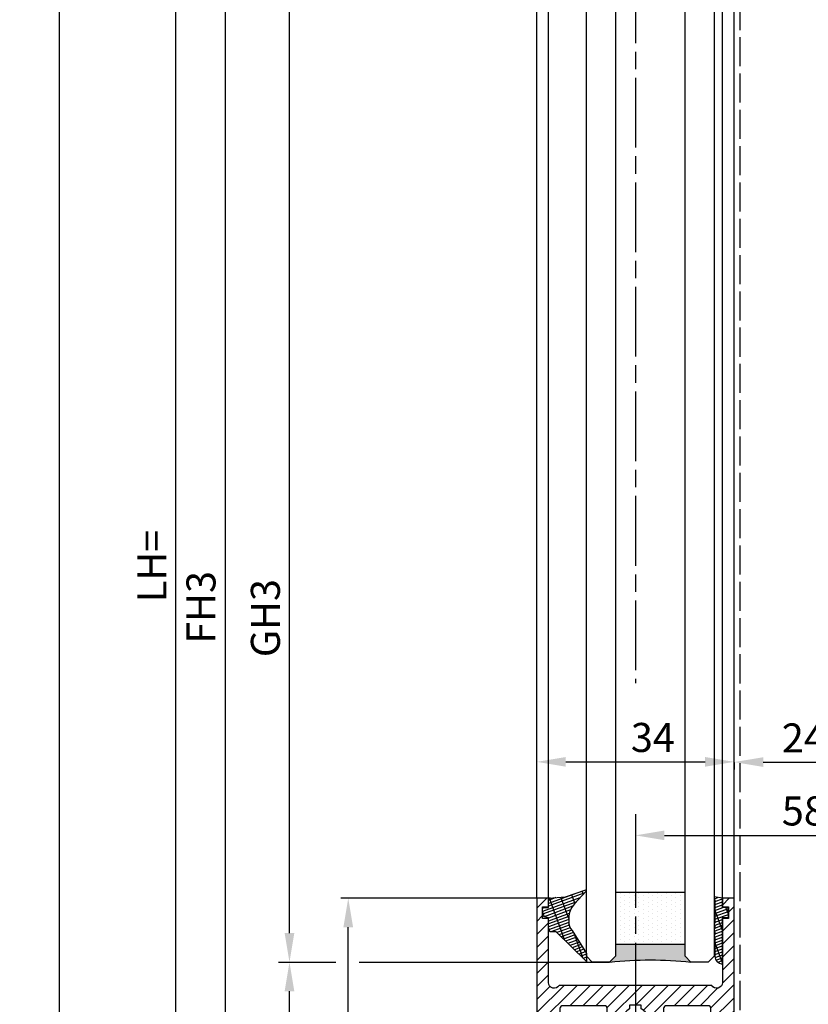
# Model space of a CAD drawing. Units: millimetres. Extents: x -2915 to 9501, y -420 to 5497.
# Drawn here: x 4232 to 4368, y 931 to 1101 of the extents above; entities that cross this region are included whole.
import ezdxf

# ---------------------------------------------------------------- set-up
doc = ezdxf.new("R2010")
doc.units = ezdxf.units.MM
doc.linetypes.add('CENTERLINE', pattern=[30, 12, -1.5, 3, -1.5, 12])
doc.linetypes.add('GEN3', pattern=[6.25, 5, -1.25])
for name, color, linetype in [('Block', 3, 'Continuous'), ('centerline-Mittellinie', 92, 'CENTERLINE'), ('dimension-Bemassung', 5, 'Continuous'), ('hatching-Schraffur', 5, 'Continuous'), ('hiddenline-hinterliegendelinie', 6, 'GEN3'), ('outline-Körperkante', 7, 'Continuous')]:
    doc.layers.add(name, color=color, linetype=linetype)
doc.styles.get("Standard").update_dxf_attribs({"font": 'arial.ttf'})
doc.dimstyles.new('ISO-5.0', dxfattribs={"dimtxt": 5, "dimasz": 5, "dimexe": 1.25, "dimexo": 0.625, "dimgap": 1, "dimtad": 1, "dimdec": 3, "dimtxsty": 'Standard', "dimcen": 2.5, "dimclrd": 256, "dimclre": 256, "dimadec": 0, "dimazin": 0, "dimtfac": 1, "dimtdec": 3, "dimtmove": 0, "dimatfit": 3, "dimfxl": 1, "dimlwd": -1, "dimlwe": -1, "dimarcsym": 0})

# ---------------------------------------------------------------- blocks, each defined once
blk = doc.blocks.new('*D56')
at = {"layer": 'dimension-Bemassung', "transparency": 16777216}
for p, q in [((4287.662547861347, 2966.693572421776), (4257.507009138108, 2966.693572421776)), ((4258.757009138107, 876.6935724217745), (4258.757009138109, 2961.693572421776)), ((4273.614693139889, 871.6935724217745), (4257.507009138108, 871.6935724217745))]:
    blk.add_line(p, q, dxfattribs=at)
for points in [[(4257.923675804775, 2961.693572421776), (4259.590342471441, 2961.693572421776), (4258.757009138109, 2966.693572421776)], [(4257.923675804774, 876.6935724217745), (4259.59034247144, 876.6935724217745), (4258.757009138107, 871.6935724217745)]]:
    blk.add_solid(points, dxfattribs=at)
at = {"layer": 'dimension-Bemassung', "color": 0, "transparency": 16777216, "insert": (4255.257009138108, 1006.899809729691), "char_height": 5, "attachment_point": 5, "rotation": 90}
blk.add_mtext('LH=', dxfattribs=at)
blk = doc.blocks.new('*D57')
at = {"layer": 'dimension-Bemassung', "transparency": 16777216}
for p, q in [((4326.191171217504, 2961.691159031801), (4265.978550754961, 2961.691159031801)), ((4267.228550754961, 2956.6911590318), (4267.22855075496, 881.6911590318008)), ((4326.289634043958, 876.6911590318008), (4265.978550754961, 876.6911590318008))]:
    blk.add_line(p, q, dxfattribs=at)
for points in [[(4266.395217421628, 2956.6911590318), (4268.061884088294, 2956.6911590318), (4267.228550754961, 2961.691159031801)], [(4266.395217421627, 881.6911590318008), (4268.061884088293, 881.6911590318008), (4267.22855075496, 876.6911590318008)]]:
    blk.add_solid(points, dxfattribs=at)
at = {"layer": 'dimension-Bemassung', "color": 0, "transparency": 16777216, "insert": (4263.728550754961, 999.7825321497844), "char_height": 5, "attachment_point": 5, "rotation": 90}
blk.add_mtext('FH3', dxfattribs=at)
blk = doc.blocks.new('*D58')
at = {"layer": 'dimension-Bemassung', "transparency": 16777216}
blk.add_line((4278.321015287533, 943.6911590318016), (4278.321015287534, 2937.691159031801), dxfattribs=at)
for points in [[(4277.487681954201, 2937.691159031801), (4279.154348620867, 2937.691159031801), (4278.321015287534, 2942.691159031801)], [(4277.487681954201, 943.6911590318016), (4279.154348620866, 943.6911590318016), (4278.321015287533, 938.6911590318018)]]:
    blk.add_solid(points, dxfattribs=at)
at = {"layer": 'dimension-Bemassung', "color": 0, "transparency": 16777216, "insert": (4274.821015287534, 997.92667734753), "char_height": 5, "attachment_point": 5, "rotation": 90}
blk.add_mtext('GH3', dxfattribs=at)
blk = doc.blocks.new('Seitenriss_Türschuh')
at = {"layer": 'hatching-Schraffur'}
h = blk.add_hatch(dxfattribs=at)
h.set_pattern_fill('LINE', color=256, scale=0.5, angle=45, style=0)
h.set_pattern_definition([(45, (-260.1302474895663, -337.3312607704851), (-1.122532015133643, 1.122532015133644), [])])
edge = h.paths.add_edge_path(flags=16)
edge.add_line((-12.50000000000005, 27), (-5.34999999999999, 26.99999999999989))
edge.add_arc((-5.349999999999983, 27.49999999999988), 0.4999999999999929, 269.9999999999992, 360.0000000000008)
edge.add_line((-4.84999999999999, 27.49999999999989), (-4.850000000000047, 29.5))
edge.add_arc((-5.46e-14, 29.50000000000006), 4.849999999999992, 126.00000000000091, 180.0000000000007, ccw=False)
edge.add_arc((-2.071943014331084, 32.35178490517168), 1.325000000000007, -54, 125.9999999999996, ccw=False)
edge.add_arc((3.3e-15, 29.49999999999999), 2.200000000000057, 126.0000000000025, 242.9643082105868)
edge.add_line((-1.000000000000053, 27.54040820577342), (-1.000000000000053, 26.89999999999998))
edge.add_line((-1.000000000000053, 26.89999999999998), (0.9999999999999467, 26.89999999999998))
edge.add_line((0.9999999999999467, 26.89999999999998), (0.9999999999999467, 27.54040820577336))
edge.add_arc((2.2e-15, 29.49999999999998), 2.200000000000045, 297.03569178941, 414.0000000000007)
edge.add_arc((2.071943014330944, 32.35178490517171), 1.324999999999971, 54.00000000000051, 234.0000000000005, ccw=False)
edge.add_arc((-4.66e-14, 29.49999999999999), 4.850000000000014, 2.2737367544323206e-13, 54.00000000000023, ccw=False)
edge.add_line((4.849999999999969, 29.5), (4.849999999999969, 27.50000000000011))
edge.add_arc((5.349999999999975, 27.50000000000012), 0.5000000000000063, 180.0000000000008, 269.9999999999993)
edge.add_line((5.349999999999969, 27.00000000000012), (12.49999999999994, 26.99999999999989))
edge.add_arc((12.49999999999995, 27.49999999999988), 0.4999999999999929, 269.9999999999994, 360.0000000000008)
edge.add_line((12.99999999999994, 27.49999999999989), (12.99999999999994, 59.00000000000005))
edge.add_arc((12.49999999999994, 59.00000000000005), 0.5, 0, 90)
edge.add_line((12.49999999999994, 59.50000000000006), (5.349999999999969, 59.5))
edge.add_arc((5.349999999999969, 59), 0.5, 90, 180)
edge.add_line((4.849999999999969, 59), (4.849999999999969, 57))
edge.add_arc((-4.66e-14, 57.00000000000001), 4.850000000000015, 305.99999999999983, 359.99999999999983, ccw=False)
edge.add_arc((2.071943014330944, 54.14821509482829), 1.324999999999971, 125.99999999999949, 305.9999999999995, ccw=False)
edge.add_arc((4.7e-15, 56.99999999999999), 2.200000000000018, 305.9999999999996, 422.9643082105897)
edge.add_line((0.9999999999999467, 58.95959179422658), (0.9999999999999467, 59.60000000000002))
edge.add_line((0.9999999999999467, 59.60000000000002), (-1.000000000000053, 59.60000000000002))
edge.add_line((-1.000000000000053, 59.60000000000002), (-1.000000000000053, 58.95959179422653))
edge.add_arc((-5.48e-14, 56.99999999999999), 2.199999999999997, 117.0356917894123, 233.9999999999984)
edge.add_arc((-2.071943014331113, 54.14821509482829), 1.325000000000053, -125.99999999999972, 53.99999999999977, ccw=False)
edge.add_arc((-2.58e-14, 56.99999999999985), 4.85000000000002, 179.9999999999984, 233.9999999999981, ccw=False)
edge.add_line((-4.850000000000047, 57), (-4.849999999999962, 59))
edge.add_arc((-5.349999999999953, 59.00000000000001), 0.4999999999999912, 359.9999999999992, 450.000000000001)
edge.add_line((-5.349999999999962, 59.5), (-12.5, 59.49999999999988))
edge.add_arc((-12.49999999999999, 58.99999999999988), 0.5, 90.00000000000018, 180)
edge.add_line((-13, 58.99999999999988), (-13.00000000000005, 27.5))
edge.add_arc((-12.50000000000005, 27.5), 0.5000000000000036, 180.0000000000004, 269.9999999999996)
edge = h.paths.add_edge_path()
edge.add_line((16.99999999999995, 5), (16.99999999999995, 78))
edge.add_line((16.99999999999995, 78), (14.99999999999994, 78))
edge.add_line((14.99999999999994, 78), (14.99999999999994, 76.5))
edge.add_line((14.99999999999994, 76.5), (15.99999999999995, 76.5))
edge.add_line((15.99999999999995, 76.5), (15.99999999999995, 74.5))
edge.add_line((15.99999999999995, 74.5), (14.99999999999994, 74.5))
edge.add_line((14.99999999999994, 74.5), (14.99999999999994, 63.5))
edge.add_arc((13.99999999999995, 63.5), 0.9999999999999911, -149.9999999999996, 0, ccw=False)
edge.add_line((13.13397459621552, 63), (-13.1339745962156, 63))
edge.add_arc((-14.00000000000005, 63.5), 1.000000000000005, 180, 330.00000000000017, ccw=False)
edge.add_line((-15.00000000000005, 63.5), (-15.00000000000005, 74.5))
edge.add_line((-15.00000000000005, 74.5), (-16.00000000000005, 74.5))
edge.add_line((-16.00000000000005, 74.5), (-16.00000000000005, 76.5))
edge.add_line((-16.00000000000005, 76.5), (-15.00000000000005, 76.5))
edge.add_line((-15.00000000000005, 76.5), (-15.00000000000005, 78))
edge.add_line((-15.00000000000005, 78), (-17.00000000000005, 78))
edge.add_line((-17.00000000000005, 78), (-17.00000000000005, 5))
edge.add_line((-17.00000000000005, 5), (-14.00000000000005, 5))
edge.add_line((-14.00000000000005, 5), (-14.00000000000005, 6.5))
edge.add_line((-14.00000000000005, 6.5), (-15.50000000000005, 6.5))
edge.add_line((-15.50000000000005, 6.5), (-15.50000000000005, 7.699999999999988))
edge.add_line((-15.50000000000005, 7.699999999999988), (-7.500000000000053, 7.699999999999988))
edge.add_line((-7.500000000000053, 7.699999999999988), (-7.500000000000053, 6.5))
edge.add_line((-7.500000000000053, 6.5), (-9.000000000000053, 6.5))
edge.add_line((-9.000000000000053, 6.5), (-9.000000000000053, 5))
edge.add_line((-9.000000000000053, 5), (-5.000000000000053, 5))
edge.add_line((-5.000000000000053, 5), (-5.000000000000053, 16))
edge.add_line((-5.000000000000053, 16), (-7.000000000000053, 16))
edge.add_line((-7.000000000000053, 16), (-7.000000000000053, 13.19999999999999))
edge.add_arc((-8.000000000000053, 13.19999999999999), 1, -90, 0, ccw=False)
edge.add_line((-8.000000000000053, 12.19999999999999), (-11.00000000000005, 12.19999999999999))
edge.add_arc((-11.00000000000005, 13.19999999999999), 1, 180, 270, ccw=False)
edge.add_line((-12.00000000000005, 13.19999999999999), (-12.00000000000005, 17.5))
edge.add_arc((-11.00000000000005, 17.5), 1, 90, 180, ccw=False)
edge.add_line((-11.00000000000005, 18.5), (-10.00000000000005, 18.5))
edge.add_line((-10.00000000000005, 18.5), (-10.00000000000005, 21.5))
edge.add_line((-10.00000000000005, 21.5), (-11.00000000000005, 21.49999999999995))
edge.add_arc((-11.00000000000005, 22.49999999999994), 1, 180, 270, ccw=False)
edge.add_line((-12.00000000000005, 22.49999999999994), (-12.00000000000005, 23.5))
edge.add_arc((-11.00000000000005, 23.5), 1, 90, 180, ccw=False)
edge.add_line((-11.00000000000005, 24.5), (10.99999999999994, 24.5))
edge.add_arc((10.99999999999995, 23.50000000000001), 0.9999999999999928, -3.979039320256561e-13, 90.00000000000051, ccw=False)
edge.add_line((11.99999999999994, 23.5), (11.99999999999994, 22.5))
edge.add_arc((10.99999999999993, 22.50000000000001), 1.000000000000014, 270.0000000000008, 359.9999999999992, ccw=False)
edge.add_line((10.99999999999994, 21.5), (9.999999999999947, 21.5))
edge.add_line((9.999999999999947, 21.5), (9.999999999999947, 18.5))
edge.add_line((9.999999999999947, 18.5), (10.99999999999994, 18.5))
edge.add_arc((10.99999999999994, 17.5), 1, 0, 90, ccw=False)
edge.add_line((11.99999999999994, 17.5), (11.99999999999994, 13.19999999999999))
edge.add_arc((10.99999999999994, 13.19999999999999), 1, -90, 0, ccw=False)
edge.add_line((10.99999999999994, 12.19999999999999), (7.999999999999946, 12.19999999999999))
edge.add_arc((7.999999999999946, 13.19999999999999), 1, 180, 270, ccw=False)
edge.add_line((6.999999999999946, 13.19999999999999), (6.999999999999946, 16))
edge.add_line((6.999999999999946, 16), (4.999999999999946, 16))
edge.add_line((4.999999999999946, 16), (4.999999999999946, 5))
edge.add_line((4.999999999999946, 5), (8.999999999999947, 5))
edge.add_line((8.999999999999947, 5), (8.999999999999947, 6.5))
edge.add_line((8.999999999999947, 6.5), (7.499999999999946, 6.5))
edge.add_line((7.499999999999946, 6.5), (7.499999999999946, 7.699999999999988))
edge.add_line((7.499999999999946, 7.699999999999988), (15.49999999999994, 7.699999999999988))
edge.add_line((15.49999999999994, 7.699999999999988), (15.49999999999994, 6.5))
edge.add_line((15.49999999999994, 6.5), (13.99999999999995, 6.5))
edge.add_line((13.99999999999995, 6.5), (13.99999999999995, 5))
edge.add_line((13.99999999999995, 5), (16.99999999999995, 5))
at = {"layer": 'centerline-Mittellinie'}
for p, q in [((-6.3965499199827, 57), (6.396549919982707, 57)), ((-6.3965499199827, 29.5), (6.396549919982707, 29.5))]:
    blk.add_line(p, q, dxfattribs=at)
at = {"layer": 'outline-Körperkante'}
for points in [[(16.99999999999995, 5), (16.99999999999995, 78), (14.99999999999994, 78), (14.99999999999994, 76.5), (15.99999999999995, 76.5), (15.99999999999995, 74.5), (14.99999999999994, 74.5), (14.99999999999994, 63.5, -0.7673269879789567), (13.13397459621552, 63), (-13.1339745962156, 63, -0.7673269879789623), (-15.00000000000005, 63.5), (-15.00000000000005, 74.5), (-16.00000000000005, 74.5), (-16.00000000000005, 76.5), (-15.00000000000005, 76.5), (-15.00000000000005, 78), (-17.00000000000005, 78), (-17.00000000000005, 5), (-14.00000000000005, 5), (-14.00000000000005, 6.5), (-15.50000000000005, 6.5), (-15.50000000000005, 7.699999999999988), (-7.500000000000053, 7.699999999999988), (-7.500000000000053, 6.5), (-9.000000000000053, 6.5), (-9.000000000000053, 5), (-5.000000000000053, 5), (-5.000000000000053, 16), (-7.000000000000053, 16), (-7.000000000000053, 13.19999999999999, -0.4142135623730951), (-8.000000000000053, 12.19999999999999), (-11.00000000000005, 12.19999999999999, -0.4142135623730951), (-12.00000000000005, 13.19999999999999), (-12.00000000000005, 17.5, -0.4142135623730951), (-11.00000000000005, 18.5), (-10.00000000000005, 18.5), (-10.00000000000005, 21.5), (-11.00000000000005, 21.49999999999995, -0.4142135623730951), (-12.00000000000005, 22.49999999999994), (-12.00000000000005, 23.5, -0.4142135623730951), (-11.00000000000005, 24.5), (10.99999999999994, 24.5, -0.4142135623731005), (11.99999999999994, 23.5), (11.99999999999994, 22.5, -0.4142135623730868), (10.99999999999994, 21.5), (9.999999999999947, 21.5), (9.999999999999947, 18.5), (10.99999999999994, 18.5, -0.4142135623730951), (11.99999999999994, 17.5), (11.99999999999994, 13.19999999999999, -0.4142135623730951), (10.99999999999994, 12.19999999999999), (7.999999999999946, 12.19999999999999, -0.4142135623730951), (6.999999999999946, 13.19999999999999), (6.999999999999946, 16), (4.999999999999946, 16), (4.999999999999946, 5), (8.999999999999947, 5), (8.999999999999947, 6.5), (7.499999999999946, 6.5), (7.499999999999946, 7.699999999999988), (15.49999999999994, 7.699999999999988), (15.49999999999994, 6.5), (13.99999999999995, 6.5), (13.99999999999995, 5)], [(-12.50000000000005, 27), (-5.34999999999999, 26.99999999999989, 0.4142135623731031), (-4.84999999999999, 27.49999999999989), (-4.850000000000047, 29.5, -0.240078759080115), (-2.850758473618608, 33.4237324227185, -0.9999999999999952), (-1.29312755504355, 31.27983738762487, 0.5598223483728821), (-1.000000000000053, 27.54040820577342), (-1.000000000000053, 26.89999999999998), (0.9999999999999467, 26.89999999999998), (0.9999999999999467, 27.54040820577336, 0.5598223483729196), (1.293127555043444, 31.27983738762492, -0.9999999999999998), (2.850758473618444, 33.4237324227185, -0.2400787590801161), (4.849999999999969, 29.5), (4.849999999999969, 27.50000000000011, 0.4142135623730875), (5.349999999999969, 27.00000000000012), (12.49999999999994, 26.99999999999989, 0.4142135623731005), (12.99999999999994, 27.49999999999989), (12.99999999999994, 59.00000000000005, 0.4142135623730951), (12.49999999999994, 59.50000000000006), (5.349999999999969, 59.5, 0.4142135623730951), (4.849999999999969, 59), (4.849999999999969, 57, -0.240078759080116), (2.850758473618444, 53.0762675772815, -1), (1.293127555043444, 55.22016261237507, 0.5598223483729158), (0.9999999999999467, 58.95959179422658), (0.9999999999999467, 59.60000000000002), (-1.000000000000053, 59.60000000000002), (-1.000000000000053, 58.95959179422653, 0.5598223483728925), (-1.29312755504355, 55.22016261237514, -0.9999999999999952), (-2.850758473618665, 53.07626757728144, -0.2400787590801149), (-4.850000000000047, 57), (-4.849999999999962, 59, 0.4142135623731054), (-5.349999999999962, 59.5), (-12.5, 59.49999999999988, 0.4142135623730921), (-13, 58.99999999999988), (-13.00000000000005, 27.5, 0.4142135623730906)]]:
    blk.add_lwpolyline(points, format="xyb", close=True, dxfattribs=at)
blk = doc.blocks.new('Grundriss_Glasverbundsteg_12mm')
at = {"layer": 'hatching-Schraffur'}
blk.add_hatch(color=256, dxfattribs=at).paths.add_polyline_path([(3, 6), (1, 6), (1.137e-13, 6.999999999999886, -0.0540994581790084), (1.137e-13, -6.999999999999772), (1.00000000000017, -5.999999999999886), (3, -5.999999999999886)])
h = blk.add_hatch(dxfattribs=at)
h.set_pattern_fill('DOTS', color=256, scale=0.5, style=0)
h.set_pattern_definition([(0, (-338.47368294135, -624.0330547285786), (0.396875, 0.79375), [0, -0.79375])])
h.paths.add_polyline_path([(12, 6), (3, 6), (3, -5.999999999999886), (12, -5.999999999999886)])
at = {"layer": 'outline-Körperkante'}
for p, q in [((3, 6), (3, -5.999999999999886)), ((12, 6), (12, -5.999999999999886))]:
    blk.add_line(p, q, dxfattribs=at)
blk.add_arc((-64.50630907687292, -2.274e-13), 64.88500528412607, 353.8066961232445, 6.193303876755504, dxfattribs=at)
blk = doc.blocks.new('Grundriss_Verglasungsgummi_dünn_mit_Abreisskante')
at = {"layer": 'hatching-Schraffur'}
h = blk.add_hatch(dxfattribs=at)
h.set_pattern_fill('GRATE', color=256, scale=0.6, angle=70, style=0)
h.set_pattern_definition([(290, (-30, 3.884265839817544), (-0.4475286106492888, -0.1628870932588498), []), (200, (-30, 3.884265839817544), (-0.6515483730353993, 1.790114442597155), [])])
edge = h.paths.add_edge_path()
edge.add_line((-4.349999999999965, -9.66573416018241), (-4.649999999999977, -9.66573416018241))
edge.add_line((-4.649999999999977, -9.66573416018241), (-4.799999999999954, -9.815734160182387))
edge.add_line((-4.799999999999954, -9.815734160182387), (-5.199999999999988, -9.815734160182387))
edge.add_line((-5.199999999999988, -9.815734160182387), (-5.349999999999965, -9.66573416018241))
edge.add_line((-5.349999999999965, -9.66573416018241), (-5.649999999999977, -9.66573416018241))
edge.add_line((-5.649999999999977, -9.66573416018241), (-5.800000000000011, -9.815734160182387))
edge.add_line((-5.800000000000011, -9.815734160182387), (-6.199999999999988, -9.815734160182387))
edge.add_line((-6.199999999999988, -9.815734160182387), (-6.349999999999965, -9.66573416018241))
edge.add_line((-6.349999999999965, -9.66573416018241), (-6.649999999999977, -9.66573416018241))
edge.add_line((-6.649999999999977, -9.66573416018241), (-6.800000000000011, -9.815734160182387))
edge.add_line((-6.800000000000011, -9.815734160182387), (-10, -9.815734160182387))
edge.add_arc((-9.999999999999972, -11.11573416018242), 1.300000000000039, 90.00000000000124, 180.0000000000012)
edge.add_line((-11.30000000000001, -11.11573416018245), (-3.300000000000011, -11.11573416018245))
edge.add_line((-3.300000000000011, -11.11573416018245), (-3.300000000000011, -12.11573416018245))
edge.add_line((-3.300000000000011, -12.11573416018245), (-1.600000000000022, -12.11573416018245))
edge.add_line((-1.600000000000022, -12.11573416018245), (-1.600000000000022, -11.11573416018245))
edge.add_line((-1.600000000000022, -11.11573416018245), (0, -11.11573416018245))
edge.add_line((0, -11.11573416018245), (0.2191612573451493, -9.66573416018241))
edge.add_line((0.2191612573451493, -9.66573416018241), (-0.0149412090090664, -9.66573416018241))
edge.add_line((-0.0149412090090664, -9.66573416018241), (-0.3000000000000114, -9.815734160182387))
edge.add_line((-0.3000000000000114, -9.815734160182387), (-4.199999999999931, -9.815734160182387))
edge.add_line((-4.199999999999931, -9.815734160182387), (-4.349999999999965, -9.66573416018241))
at = {"layer": 'outline-Körperkante'}
blk.add_lwpolyline([(-4.349999999999965, -9.66573416018241), (-4.649999999999977, -9.66573416018241), (-4.799999999999954, -9.815734160182387), (-5.199999999999988, -9.815734160182387), (-5.349999999999965, -9.66573416018241), (-5.649999999999977, -9.66573416018241), (-5.800000000000011, -9.815734160182387), (-6.199999999999988, -9.815734160182387), (-6.349999999999965, -9.66573416018241), (-6.649999999999977, -9.66573416018241), (-6.800000000000011, -9.815734160182387), (-10, -9.815734160182387, 0.4142135623730951), (-11.30000000000001, -11.11573416018245), (-3.300000000000011, -11.11573416018245), (-3.300000000000011, -12.11573416018245), (-1.600000000000022, -12.11573416018245), (-1.600000000000022, -11.11573416018245), (0, -11.11573416018245), (0.2191612573451493, -9.66573416018241), (-0.0149412090090664, -9.66573416018241), (-0.3000000000000114, -9.815734160182387), (-4.199999999999931, -9.815734160182387)], format="xyb", close=True, dxfattribs=at)
blk = doc.blocks.new('Grundriss_Verglasungsgummi_21-23mm')
at = {"layer": 'hatching-Schraffur'}
h = blk.add_hatch(dxfattribs=at)
h.set_pattern_fill('GRATE', color=256, scale=0.6, angle=70, style=0)
h.set_pattern_definition([(70, (-30, 17), (-0.4475286106492888, 0.1628870932588498), []), (160, (-30, 17), (-0.6515483730353993, -1.790114442597155), [])])
edge = h.paths.add_edge_path()
edge.add_line((1.233225623188388, 8.48687365485273), (-0.9554146650784787, 6.488937604732996))
edge.add_arc((-4.171183066760569, 10.52938414710757), 5.163949522898502, 283.10873944227365, 308.51608236957225, ccw=False)
edge.add_line((-3, 5.5), (-3.942235403217068, 5.5))
edge.add_arc((-3.942235403217026, 7.999999999999965), 2.499999999999965, 229.9999999999991, 269.99999999999903, ccw=False)
edge.add_line((-5.54920442743338, 6.08488889220257), (-9.5, 8.549999999999955))
edge.add_line((-9.5, 8.549999999999955), (-10.89999999999998, 8.549999999999955))
edge.add_line((-10.89999999999998, 8.549999999999955), (-5.800000000000011, 3.322056677769523))
edge.add_line((-5.800000000000011, 3.322056677769523), (-5.800000000000011, 2.5))
edge.add_arc((-5.300000000000011, 2.5), 0.5, 180, 270)
edge.add_line((-5.300000000000011, 2), (-3.367949192431126, 2))
edge.add_line((-3.367949192431126, 2), (-3.100000000000022, 1))
edge.add_line((-3.100000000000022, 1), (-1.600000000000022, 1))
edge.add_line((-1.600000000000022, 1), (-1.600000000000022, 2))
edge.add_line((-1.600000000000022, 2), (0, 2))
edge.add_line((0, 2), (0.2323714666781598, 4.924285112033203))
edge.add_line((0.2323714666781598, 4.924285112033203), (1.426179017842912, 8.449999999999932))
edge.add_arc((1.326179017842918, 8.449999999999934), 0.0999999999999941, 359.999999999999, 521.6377180453608)
at = {"layer": 'outline-Körperkante'}
blk.add_lwpolyline([(1.233225623188388, 8.48687365485273), (-0.9554146650784787, 6.488937604732996, -0.1113168506135773), (-3, 5.5), (-3.942235403217068, 5.5, -0.1763269807084644), (-5.54920442743338, 6.08488889220257), (-9.5, 8.549999999999955), (-10.89999999999998, 8.549999999999955), (-5.800000000000011, 3.322056677769523), (-5.800000000000011, 2.5, 0.4142135623730951), (-5.300000000000011, 2), (-3.367949192431126, 2), (-3.100000000000022, 1), (-1.600000000000022, 1), (-1.600000000000022, 2), (0, 2), (0.2323714666781598, 4.924285112033203), (1.426179017842912, 8.449999999999932, 0.851350529436296), (1.231270657935567, 8.481502431964714)], format="xyb", dxfattribs=at)
blk = doc.blocks.new('Seitenriss_Festflügel_TEP_TXP')
at = {"layer": 'centerline-Mittellinie'}
for p, q in [((178.7813363970349, 2188.926101416002), (178.7813363970349, 194.707101339913)), ((178.7813363970349, 172.1634387860788), (178.7813363970349, 168.0030892227732)), ((178.7813363970349, 168.0030892227732), (178.7813363970349, 70.2637825940398))]:
    blk.add_line(p, q, dxfattribs=at)
at = {"layer": 'outline-Körperkante'}
for p, q in [((170.3313363970359, 195.954132284595), (170.3313363970351, 2149.657040125068)), ((175.3313363970351, 2149.657040125068), (175.331336397036, 195.3575393642447)), ((187.331336397036, 196.6401640517653), (187.3313363970351, 2149.657040125068)), ((192.3313363970351, 2149.657040125068), (192.331336397036, 195.3208752270608)), ((161.7813363970349, 197.7690350403278), (161.7813363970349, 2139.657040125069)), ((163.7813363970349, 198.5042716924774), (163.7813363970349, 2139.584573597871)), ((193.7813363970349, 195.1517048248644), (193.7813363970349, 2139.657040125069)), ((195.7813363970349, 196.828434762634), (195.7813363970349, 2139.657040125069)), ((195.7813363970349, 157.6570401250684), (195.7813363970349, 203.4207665662456)), ((161.7813363970349, 157.6570401250684), (161.7813363970349, 199.6440174161056)), ((163.7813363970349, 157.6570401250684), (163.7813363970349, 198.5042716924774)), ((175.331336397036, 196.6442189546744), (175.3313363970351, 147.6570401250685)), ((192.331336397036, 196.1372913047206), (192.3313363970351, 147.6570401250685)), ((193.7813363970349, 157.6570401250684), (193.7813363970349, 195.1517048248644)), ((171.3313363970351, 146.6570401250685), (170.3313363970351, 147.6570401250685)), ((175.3313363970351, 147.6570401250685), (174.3313363970351, 146.6570401250685)), ((188.331336397035, 146.6570401250685), (187.3313363970351, 147.6570401250685)), ((192.3313363970351, 147.6570401250685), (191.3313363970351, 146.6570401250685)), ((174.3313363970351, 146.6570401250685), (171.3313363970351, 146.6570401250685)), ((191.3313363970351, 146.6570401250685), (188.331336397035, 146.6570401250685))]:
    blk.add_line(p, q, dxfattribs=at)
for points in [[(170.3313363970351, 147.6570401250684), (170.331336397036, 196.6337251342665)], [(187.3313363970351, 147.6570401250684), (187.331336397036, 196.6401640517653)]]:
    blk.add_lwpolyline(points, dxfattribs=at)
at = {"xscale": -1, "rotation": 270}
for name, p in [('Grundriss_Verglasungsgummi_21-23mm', (161.7813363970349, 157.6570401250684)), ('Grundriss_Glasverbundsteg_12mm', (181.3313363970348, 146.6680367295402))]:
    blk.add_blockref(name, p, dxfattribs=at)
at = {"rotation": 90}
blk.add_blockref('Grundriss_Verglasungsgummi_dünn_mit_Abreisskante', (182.6656022368523, 157.6570372507032), dxfattribs=at)
blk.add_blockref('Seitenriss_Türschuh', (178.7813363970349, 79.65704012506848))
blk = doc.blocks.new('*D63')
at = {"layer": 'dimension-Bemassung', "transparency": 16777216}
for p, q in [((4278.321015287533, 881.6911590318008), (4278.321015287533, 933.6911590318017)), ((4326.289634043958, 876.6911590318008), (4277.071015287534, 876.6911590318008))]:
    blk.add_line(p, q, dxfattribs=at)
for points in [[(4277.487681954201, 933.6911590318017), (4279.154348620866, 933.6911590318017), (4278.321015287533, 938.6911590318018)], [(4277.487681954201, 881.6911590318008), (4279.154348620866, 881.6911590318008), (4278.321015287533, 876.6911590318008)]]:
    blk.add_solid(points, dxfattribs=at)
at = {"layer": 'dimension-Bemassung', "color": 0, "transparency": 16777216, "insert": (4274.821015287534, 907.6911590318019), "char_height": 5, "attachment_point": 5, "rotation": 90}
blk.add_mtext('62', dxfattribs=at)
blk = doc.blocks.new('*D66')
at = {"layer": 'dimension-Bemassung', "transparency": 16777216}
for p, q in [((4320.913368318833, 973.6504368410496), (4320.913368318833, 974.4270390750012)), ((4325.913368318833, 973.1770390750012), (4349.913368318833, 973.1770390750012)), ((4354.913368318833, 973.0519561668762), (4354.913368318833, 971.9270390750011))]:
    blk.add_line(p, q, dxfattribs=at)
for points in [[(4325.913368318833, 974.0103724083345), (4325.913368318833, 972.3437057416678), (4320.913368318833, 973.1770390750012)], [(4349.913368318833, 974.0103724083345), (4349.913368318833, 972.3437057416678), (4354.913368318833, 973.1770390750012)]]:
    blk.add_solid(points, dxfattribs=at)
at = {"layer": 'dimension-Bemassung', "color": 0, "transparency": 16777216, "insert": (4340.912870870083, 976.7316093342099), "char_height": 5, "attachment_point": 5}
blk.add_mtext('34', dxfattribs=at)
blk = doc.blocks.new('*D67')
at = {"layer": 'dimension-Bemassung', "transparency": 16777216}
for p, q in [((4378.913390332995, 973.7641344631191), (4378.913390332995, 974.389134463119)), ((4354.913368318833, 973.0519561668762), (4354.913368318833, 971.889134463119)), ((4359.913368318832, 973.1391344631189), (4373.913390332996, 973.1391344631189))]:
    blk.add_line(p, q, dxfattribs=at)
for points in [[(4359.913368318832, 973.9724677964524), (4359.913368318832, 972.3058011297856), (4354.913368318833, 973.1391344631189)], [(4373.913390332996, 973.9724677964524), (4373.913390332996, 972.3058011297856), (4378.913390332995, 973.1391344631189)]]:
    blk.add_solid(points, dxfattribs=at)
at = {"layer": 'dimension-Bemassung', "color": 0, "transparency": 16777216, "insert": (4366.913379325914, 976.6493663867207), "char_height": 5, "attachment_point": 5}
blk.add_mtext('24', dxfattribs=at)
blk = doc.blocks.new('*D71')
at = {"layer": 'dimension-Bemassung', "transparency": 16777216}
for p, q in [((4323.287840793441, 949.6911590318003), (4287.195168408918, 949.6911590318003)), ((4288.445168408918, 881.6911590318008), (4288.445168408918, 944.6911590318005)), ((4326.289634043958, 876.6911590318008), (4287.195168408918, 876.6911590318008))]:
    blk.add_line(p, q, dxfattribs=at)
for points in [[(4287.611835075585, 944.6911590318005), (4289.278501742251, 944.6911590318005), (4288.445168408918, 949.6911590318003)], [(4287.611835075585, 881.6911590318008), (4289.278501742251, 881.6911590318008), (4288.445168408918, 876.6911590318008)]]:
    blk.add_solid(points, dxfattribs=at)
at = {"layer": 'dimension-Bemassung', "color": 0, "transparency": 16777216, "insert": (4284.945168408918, 913.1911590318019), "char_height": 5, "attachment_point": 5, "rotation": 90}
blk.add_mtext('73', dxfattribs=at)
blk = doc.blocks.new('*D72')
at = {"layer": 'dimension-Bemassung', "transparency": 16777216}
for p, q in [((4395.913390332995, 967.036505166621), (4395.913390332995, 959.2738181613392)), ((4337.913368318832, 963.5726461408083), (4337.913368318832, 959.2738181613392)), ((4342.913368318833, 960.5238181613392), (4390.913390332996, 960.5238181613392))]:
    blk.add_line(p, q, dxfattribs=at)
for points in [[(4342.913368318833, 961.3571514946725), (4342.913368318833, 959.6904848280059), (4337.913368318832, 960.5238181613392)], [(4390.913390332996, 961.3571514946725), (4390.913390332996, 959.6904848280059), (4395.913390332995, 960.5238181613392)]]:
    blk.add_solid(points, dxfattribs=at)
at = {"layer": 'dimension-Bemassung', "color": 0, "transparency": 16777216, "insert": (4366.913379325914, 964.0766830999476), "char_height": 5, "attachment_point": 5}
blk.add_mtext('58', dxfattribs=at)
blk = doc.blocks.new('*D78')
at = {"layer": 'dimension-Bemassung', "transparency": 16777216}
for p, q in [((4355.288540568806, 3118.696742367296), (4237.386102320375, 3118.696742367296)), ((4238.636102320375, 3113.696742367296), (4238.636102320374, 876.6935724217745)), ((4292.645696618722, 871.6935724217745), (4237.386102320374, 871.6935724217745))]:
    blk.add_line(p, q, dxfattribs=at)
for points in [[(4237.802768987042, 3113.696742367296), (4239.469435653709, 3113.696742367296), (4238.636102320375, 3118.696742367296)], [(4237.802768987041, 876.6935724217745), (4239.469435653707, 876.6935724217745), (4238.636102320374, 871.6935724217745)]]:
    blk.add_solid(points, dxfattribs=at)
at = {"layer": 'dimension-Bemassung', "color": 0, "transparency": 16777216, "insert": (4235.136102320374, 3051.359907004492), "char_height": 5, "attachment_point": 5, "rotation": 90}
blk.add_mtext('EH=', dxfattribs=at)

msp = doc.modelspace()

# ---------------------------------------------------------------- linework, layer by layer
at = {"layer": 'dimension-Bemassung'}
for p, q in [((4276.447835278738, 938.6911590318018), (4286.310202925162, 938.6911590318018)), ((4290.322133088651, 938.6911590318018), (4333.462840793441, 938.6912474797979))]:
    msp.add_line(p, q, dxfattribs=at)
at = {"layer": 'hiddenline-hinterliegendelinie'}
msp.add_line((4355.913398395625, 2966.696840114105), (4355.911438867968, 871.6967445363083), dxfattribs=at)

# ---------------------------------------------------------------- block references
at = {"layer": 'Block'}
msp.add_blockref('Seitenriss_Festflügel_TEP_TXP', (4159.132031921799, 792.0342073547295), dxfattribs=at)

# ---------------------------------------------------------------- dimensions: what is measured, and where the dimension line sits
at = {"layer": 'dimension-Bemassung'}
for base, p1, p2, text, picture, middle in [((4238.636102320374, 871.6935724217745), (4355.913540568805, 3118.696742367296), (4293.270696618723, 871.6935724217745), 'EH=', '*D78', (4238.636102320374, 3051.359907004492)), ((4258.757009138109, 2966.693572421776), (4274.239693139889, 871.6935724217745), (4288.287547861347, 2966.693572421776), 'LH=', '*D56', (4258.757009138107, 1006.899809729691)), ((4267.22855075496, 876.6911590318008), (4326.816171217504, 2961.691159031801), (4326.914634043958, 876.6911590318009), 'FH3', '*D57', (4267.22855075496, 999.7825321497844))]:
    dim = msp.add_linear_dim(base=base, p1=p1, p2=p2, angle=90, text=text, dimstyle='ISO-5.0', dxfattribs=at)
    dim.commit()
    dim.dimension.update_dxf_attribs({"geometry": picture, "text_midpoint": middle, "dimtype": 160})
dim = msp.add_linear_dim(base=(4278.321015287534, 2942.691159031801), p1=(4326.836545446463, 938.6911590318018), p2=(4308.260023630412, 2942.691159031801), angle=90, text='GH3', dimstyle='ISO-5.0', override={"dimse1": 1, "dimse2": 1, "dimsd1": 0}, dxfattribs=at)
dim.commit()
dim.dimension.update_dxf_attribs({"geometry": '*D58', "text_midpoint": (4278.321015287533, 997.92667734753), "dimtype": 160})
dim = msp.add_linear_dim(base=(4354.913368318833, 973.1770390750012), p1=(4320.913368318833, 973.0254368410497), p2=(4354.913368318833, 973.6769561668762), dimstyle='ISO-5.0', dxfattribs=at)
dim.commit()
dim.dimension.update_dxf_attribs({"geometry": '*D66', "text_midpoint": (4340.912870870083, 973.1770390750012), "dimtype": 160})
for base, p1, p2, picture, middle in [((4378.913390332995, 973.1391344631189), (4354.913368318833, 973.6769561668762), (4378.913390332995, 973.1391344631189), '*D67', (4366.913379325914, 976.6493663867207)), ((4395.913390332995, 960.5238181613392), (4337.913368318832, 964.1976461408082), (4395.913390332995, 967.661505166621), '*D72', (4366.913379325914, 964.0766830999476))]:
    dim = msp.add_linear_dim(base=base, p1=p1, p2=p2, dimstyle='ISO-5.0', dxfattribs=at)
    dim.commit()
    dim.dimension.update_dxf_attribs({"geometry": picture, "text_midpoint": middle})
dim = msp.add_linear_dim(base=(4288.445168408918, 949.6911590318003), p1=(4326.914634043958, 876.6911590318009), p2=(4323.912840793441, 949.6911590318005), angle=90, dimstyle='ISO-5.0', dxfattribs=at)
dim.commit()
dim.dimension.update_dxf_attribs({"geometry": '*D71', "text_midpoint": (4288.445168408918, 913.1911590318019), "dimtype": 160})
dim = msp.add_linear_dim(base=(4278.321015287533, 938.6911590318018), p1=(4326.914634043958, 876.6911590318009), p2=(4326.836545446463, 938.6911590318018), angle=90, dimstyle='ISO-5.0', override={"dimse2": 1}, dxfattribs=at)
dim.commit()
dim.dimension.update_dxf_attribs({"geometry": '*D63', "text_midpoint": (4274.821015287534, 907.6911590318019)})

doc.saveas('drawing.dxf')
